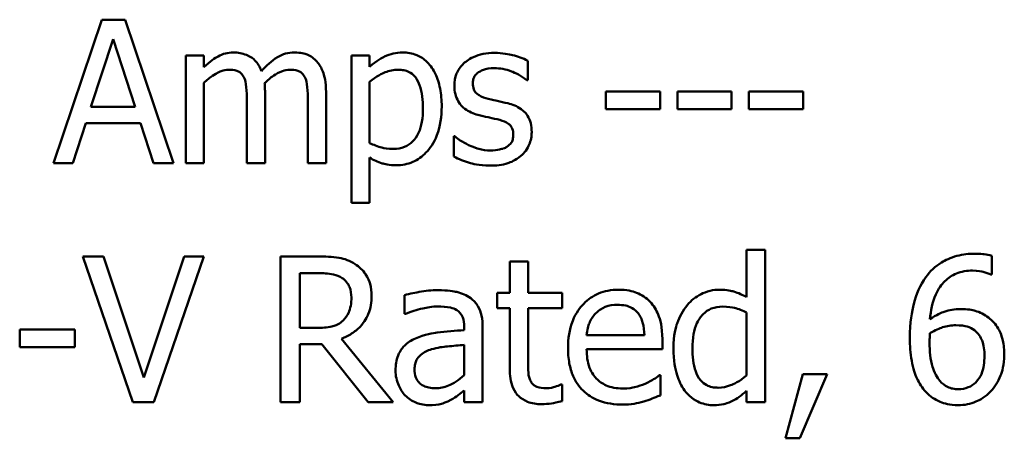
# Model space of a CAD drawing. Units: inches. Extents: x 1.2 to 53.8, y 0.6 to 41.9.
# Drawn here: x 41.9 to 43.6, y 30.6 to 31.3 of the extents above; entities that cross this region are included whole.
import ezdxf

# ---------------------------------------------------------------- set-up
doc = ezdxf.new("R2010")
doc.units = ezdxf.units.IN
doc.header["$LTSCALE"] = 2.5
doc.header["$MEASUREMENT"] = 0
doc.layers.add('Visible (ANSI)', color=7, linetype='Continuous', lineweight=50)

msp = doc.modelspace()

# ---------------------------------------------------------------- linework, layer by layer
at = {"layer": 'Visible (ANSI)'}
for p, q in [((42.0262, 31.3158), (41.9441, 31.072)), ((42.0661, 31.3158), (42.0262, 31.3158)), ((42.1483, 31.072), (42.0661, 31.3158)), ((42.0079, 31.1678), (42.0454, 31.2826)), ((42.0454, 31.2826), (42.0831, 31.1678)), ((42.1999, 31.2549), (42.169, 31.2549)), ((42.169, 31.2549), (42.169, 31.072)), ((42.1999, 31.2348), (42.1999, 31.2549)), ((42.4813, 31.2549), (42.4505, 31.2549)), ((42.4505, 31.2549), (42.4505, 31.0047)), ((42.4813, 31.2358), (42.4813, 31.2549)), ((42.75, 31.213), (42.75, 31.246)), ((42.1999, 31.072), (42.1999, 31.2087)), ((42.4813, 31.1062), (42.4813, 31.2101)), ((42.7484, 31.213), (42.75, 31.213)), ((42.3036, 31.072), (42.3036, 31.1925)), ((42.4073, 31.072), (42.4073, 31.1925)), ((42.8825, 31.1935), (42.8825, 31.1639)), ((42.9748, 31.1935), (42.8825, 31.1935)), ((42.9748, 31.1639), (42.9748, 31.1935)), ((43.0964, 31.1935), (43.0042, 31.1935)), ((43.0042, 31.1935), (43.0042, 31.1639)), ((43.0964, 31.1639), (43.0964, 31.1935)), ((43.1259, 31.1935), (43.1259, 31.1639)), ((43.2181, 31.1935), (43.1259, 31.1935)), ((43.2181, 31.1639), (43.2181, 31.1935)), ((42.0831, 31.1678), (42.0079, 31.1678)), ((42.2727, 31.1779), (42.2727, 31.072)), ((42.3764, 31.1779), (42.3764, 31.072)), ((42.8825, 31.1639), (42.9748, 31.1639)), ((43.0042, 31.1639), (43.0964, 31.1639)), ((43.1259, 31.1639), (43.2181, 31.1639)), ((41.9768, 31.072), (41.999, 31.1402)), ((41.999, 31.1402), (42.092, 31.1402)), ((42.092, 31.1402), (42.1141, 31.072)), ((42.6261, 31.1176), (42.6245, 31.1176)), ((42.6245, 31.1176), (42.6245, 31.0831)), ((41.9441, 31.072), (41.9768, 31.072)), ((42.1141, 31.072), (42.1483, 31.072)), ((42.169, 31.072), (42.1999, 31.072)), ((42.2727, 31.072), (42.3036, 31.072)), ((42.3764, 31.072), (42.4073, 31.072)), ((42.4813, 31.0047), (42.4813, 31.0813)), ((42.4505, 31.0047), (42.4813, 31.0047)), ((43.1532, 30.9245), (43.1219, 30.9245)), ((43.1219, 30.9245), (43.1219, 30.8443)), ((43.1532, 30.666), (43.1532, 30.9245)), ((42.0292, 30.9135), (41.9939, 30.9135)), ((41.9939, 30.9135), (42.0791, 30.666)), ((42.0978, 30.7079), (42.0292, 30.9135)), ((42.1664, 30.9135), (42.0978, 30.7079)), ((42.1146, 30.666), (42.1999, 30.9135)), ((42.1999, 30.9135), (42.1664, 30.9135)), ((42.3936, 30.9135), (42.3298, 30.9135)), ((42.3298, 30.9135), (42.3298, 30.666)), ((42.7506, 30.905), (42.7193, 30.905)), ((42.7193, 30.905), (42.7193, 30.8517)), ((42.7506, 30.8517), (42.7506, 30.905)), ((43.5383, 30.8828), (43.5383, 30.9147)), ((42.3627, 30.7919), (42.3627, 30.885)), ((42.3627, 30.885), (42.3954, 30.885)), ((43.5368, 30.8828), (43.5383, 30.8828)), ((42.7193, 30.8517), (42.6983, 30.8517)), ((42.6983, 30.8517), (42.6983, 30.8258)), ((42.8082, 30.8517), (42.7506, 30.8517)), ((42.8082, 30.8258), (42.8082, 30.8517)), ((42.5404, 30.8477), (42.5404, 30.8158)), ((42.5404, 30.8158), (42.5422, 30.8158)), ((42.6983, 30.8258), (42.7193, 30.8258)), ((42.7193, 30.8258), (42.7193, 30.7229)), ((42.7506, 30.7374), (42.7506, 30.8258)), ((42.7506, 30.8258), (42.8082, 30.8258)), ((43.1219, 30.8184), (43.1219, 30.7111)), ((41.8868, 30.7893), (41.8868, 30.7592)), ((41.9804, 30.7893), (41.8868, 30.7893)), ((41.9804, 30.7592), (41.9804, 30.7893)), ((42.3916, 30.7919), (42.3627, 30.7919)), ((42.6421, 30.7941), (42.6421, 30.7881)), ((42.6734, 30.666), (42.6734, 30.7929)), ((42.5214, 30.666), (42.4333, 30.7737)), ((42.9482, 30.7795), (42.8501, 30.7795)), ((42.9787, 30.7556), (42.9787, 30.7727)), ((41.8868, 30.7592), (41.9804, 30.7592)), ((42.3627, 30.666), (42.3627, 30.7644)), ((42.3627, 30.7644), (42.4004, 30.7644)), ((42.4004, 30.7644), (42.4787, 30.666)), ((42.6421, 30.7632), (42.6421, 30.7117)), ((42.8501, 30.7556), (42.9787, 30.7556)), ((42.9753, 30.7115), (42.9735, 30.7115)), ((42.9753, 30.6774), (42.9753, 30.7115)), ((43.2173, 30.7133), (43.1881, 30.6044)), ((43.2123, 30.6044), (43.2589, 30.7133)), ((43.2589, 30.7133), (43.2173, 30.7133)), ((42.6421, 30.6856), (42.6421, 30.666)), ((42.8082, 30.6956), (42.8064, 30.6956)), ((42.8082, 30.6676), (42.8082, 30.6956)), ((43.1219, 30.6848), (43.1219, 30.666)), ((42.0791, 30.666), (42.1146, 30.666)), ((42.3298, 30.666), (42.3627, 30.666)), ((42.4787, 30.666), (42.5214, 30.666)), ((42.6421, 30.666), (42.6734, 30.666)), ((43.1219, 30.666), (43.1532, 30.666)), ((43.1881, 30.6044), (43.2123, 30.6044))]:
    msp.add_line(p, q, dxfattribs=at)
for points, knots in [([(42.2498, 31.2601), (42.2452, 31.2601), (42.2407, 31.2595), (42.2318, 31.2573), (42.2277, 31.2556), (42.2188, 31.2507), (42.2106, 31.2455), (42.1999, 31.2348)], [-0.08026891, -0.08026891, -0.08026891, -0.08026891, -0.05529785, -0.05529785, -0.03088869, -0.03088869, 0, 0, 0, 0]), ([(42.2976, 31.2285), (42.2963, 31.232), (42.2946, 31.2354), (42.2908, 31.2415), (42.2887, 31.2442), (42.2845, 31.2485), (42.28, 31.2526), (42.265, 31.2588), (42.2575, 31.2601), (42.2498, 31.2601)], [-0.0811737, -0.0811737, -0.0811737, -0.0811737, -0.05590554, -0.05590554, -0.0328964, -0.0328964, -0.01558243, -0.01558243, 0, 0, 0, 0]), ([(42.3535, 31.2601), (42.3485, 31.2601), (42.3435, 31.2594), (42.3338, 31.2567), (42.3292, 31.2547), (42.3146, 31.2458), (42.3057, 31.2374), (42.2976, 31.2285)], [-0.04494106, -0.04494106, -0.04494106, -0.04494106, -0.03469164, -0.03469164, -0.02442374, -0.02442374, 0, 0, 0, 0]), ([(42.3919, 31.2445), (42.3896, 31.2471), (42.387, 31.2495), (42.3813, 31.2536), (42.3783, 31.2552), (42.3713, 31.2578), (42.3644, 31.2601), (42.3535, 31.2601)], [-0.06017091, -0.06017091, -0.06017091, -0.06017091, -0.04082311, -0.04082311, -0.02198473, -0.02198473, 0, 0, 0, 0]), ([(42.5372, 31.2601), (42.5319, 31.2601), (42.5266, 31.2595), (42.5164, 31.2572), (42.5115, 31.2554), (42.5031, 31.2513), (42.4928, 31.2462), (42.4813, 31.2358)], [-0.1110028, -0.1110028, -0.1110028, -0.1110028, -0.0707534, -0.0707534, -0.0314284, -0.0314284, 0, 0, 0, 0]), ([(42.6038, 31.1684), (42.6038, 31.1786), (42.603, 31.1889), (42.5993, 31.2076), (42.5967, 31.2162), (42.5898, 31.2302), (42.5853, 31.2376), (42.5737, 31.249), (42.5679, 31.2529), (42.5536, 31.2588), (42.5455, 31.2601), (42.5372, 31.2601)], [-0.1027472, -0.1027472, -0.1027472, -0.1027472, -0.0745111, -0.0745111, -0.049931, -0.049931, -0.0312585, -0.0312585, -0.0167894, -0.0167894, 0, 0, 0, 0]), ([(42.6935, 31.2593), (42.687, 31.2593), (42.6805, 31.2588), (42.6685, 31.2564), (42.6629, 31.2547), (42.6492, 31.2484), (42.6434, 31.2436), (42.6351, 31.2351), (42.6316, 31.23), (42.6265, 31.2175), (42.6253, 31.2105), (42.6253, 31.2034)], [-0.05333256, -0.05333256, -0.05333256, -0.05333256, -0.04555217, -0.04555217, -0.03854388, -0.03854388, -0.02738918, -0.02738918, -0.01451779, -0.01451779, 0, 0, 0, 0]), ([(42.75, 31.246), (42.742, 31.2504), (42.7329, 31.2534), (42.7181, 31.257), (42.7072, 31.2593), (42.6935, 31.2593)], [-0.06878644, -0.06878644, -0.06878644, -0.06878644, -0.02791039, -0.02791039, 0, 0, 0, 0]), ([(42.4073, 31.1925), (42.4073, 31.2104), (42.4045, 31.2208), (42.3994, 31.2339), (42.3962, 31.2396), (42.3919, 31.2445)], [-0.02863938, -0.02863938, -0.02863938, -0.02863938, -0.01323313, -0.01323313, 0, 0, 0, 0]), ([(42.1999, 31.2087), (42.2044, 31.213), (42.2092, 31.2169), (42.2223, 31.2258), (42.2277, 31.2279), (42.2334, 31.2299), (42.2376, 31.2308), (42.2419, 31.2308)], [-0.01451807, -0.01451807, -0.01451807, -0.01451807, -0.0122608, -0.0122608, -0.00879086, -0.00879086, 0, 0, 0, 0]), ([(42.2419, 31.2308), (42.2468, 31.2308), (42.2516, 31.2303), (42.2572, 31.2283), (42.2599, 31.2272), (42.2647, 31.2229), (42.2663, 31.2206), (42.2676, 31.218)], [-0.03079255, -0.03079255, -0.03079255, -0.03079255, -0.01298175, -0.01298175, -0.00590387, -0.00590387, 0, 0, 0, 0]), ([(42.2676, 31.218), (42.2698, 31.2138), (42.2711, 31.208), (42.2725, 31.1935), (42.2727, 31.1857), (42.2727, 31.1779)], [-0.0295619, -0.0295619, -0.0295619, -0.0295619, -0.01586852, -0.01586852, 0, 0, 0, 0]), ([(42.303, 31.2081), (42.3077, 31.2127), (42.3129, 31.2171), (42.3221, 31.2233), (42.3273, 31.2264), (42.3371, 31.2299), (42.3413, 31.2308), (42.3456, 31.2308)], [-0.03940618, -0.03940618, -0.03940618, -0.03940618, -0.02123621, -0.02123621, -0.00872907, -0.00872907, 0, 0, 0, 0]), ([(42.3456, 31.2308), (42.3505, 31.2308), (42.3553, 31.2303), (42.3609, 31.2283), (42.3636, 31.2272), (42.3684, 31.2229), (42.37, 31.2206), (42.3713, 31.218)], [-0.03079255, -0.03079255, -0.03079255, -0.03079255, -0.01298175, -0.01298175, -0.00590387, -0.00590387, 0, 0, 0, 0]), ([(42.3713, 31.218), (42.3736, 31.2138), (42.3748, 31.208), (42.3762, 31.1935), (42.3764, 31.1857), (42.3764, 31.1779)], [-0.0295619, -0.0295619, -0.0295619, -0.0295619, -0.01586852, -0.01586852, 0, 0, 0, 0]), ([(42.4813, 31.2101), (42.4928, 31.2197), (42.503, 31.2245), (42.5147, 31.2293), (42.5221, 31.2308), (42.5297, 31.2308)], [-0.0257664, -0.0257664, -0.0257664, -0.0257664, -0.01556949, -0.01556949, 0, 0, 0, 0]), ([(42.5297, 31.2308), (42.5331, 31.2308), (42.5364, 31.2305), (42.5427, 31.2292), (42.5455, 31.2282), (42.5521, 31.225), (42.5553, 31.2224), (42.5596, 31.2174), (42.5632, 31.2128), (42.5705, 31.1926), (42.572, 31.1788), (42.572, 31.1649)], [-0.1436362, -0.1436362, -0.1436362, -0.1436362, -0.1138689, -0.1138689, -0.0868147, -0.0868147, -0.0489667, -0.0489667, -0.0282746, -0.0282746, 0, 0, 0, 0]), ([(42.6567, 31.2077), (42.6567, 31.2095), (42.6569, 31.2113), (42.6576, 31.2148), (42.6581, 31.2164), (42.66, 31.2203), (42.6616, 31.2224), (42.667, 31.2274), (42.6711, 31.2291), (42.6794, 31.2325), (42.6862, 31.2334), (42.6929, 31.2334)], [-0.02456017, -0.02456017, -0.02456017, -0.02456017, -0.02272277, -0.02272277, -0.02101897, -0.02101897, -0.0182964, -0.0182964, -0.01363063, -0.01363063, 0, 0, 0, 0]), ([(42.6929, 31.2334), (42.703, 31.2334), (42.7127, 31.2315), (42.729, 31.2254), (42.7384, 31.221), (42.7484, 31.213)], [-0.06183283, -0.06183283, -0.06183283, -0.06183283, -0.02599484, -0.02599484, 0, 0, 0, 0]), ([(42.3036, 31.1925), (42.3036, 31.1954), (42.3035, 31.1986), (42.3033, 31.2024), (42.3032, 31.2053), (42.303, 31.2081)], [-0.02401353, -0.02401353, -0.02401353, -0.02401353, -0.00570072, -0.00570072, 0, 0, 0, 0]), ([(42.6253, 31.2034), (42.6253, 31.1986), (42.6258, 31.1939), (42.6281, 31.185), (42.6297, 31.1809), (42.6355, 31.1709), (42.6398, 31.167), (42.6497, 31.1595), (42.6575, 31.1563), (42.6652, 31.154)], [-0.03623639, -0.03623639, -0.03623639, -0.03623639, -0.03049081, -0.03049081, -0.02511757, -0.02511757, -0.01642825, -0.01642825, 0, 0, 0, 0]), ([(42.683, 31.1812), (42.6774, 31.1827), (42.6718, 31.1846), (42.6658, 31.1881), (42.6638, 31.1895), (42.6604, 31.1931), (42.6592, 31.1951), (42.6572, 31.2006), (42.6567, 31.2042), (42.6567, 31.2077)], [-0.03242906, -0.03242906, -0.03242906, -0.03242906, -0.01706016, -0.01706016, -0.01190832, -0.01190832, -0.00713513, -0.00713513, 0, 0, 0, 0]), ([(42.5268, 31.0685), (42.5316, 31.0685), (42.5365, 31.0689), (42.5458, 31.0707), (42.5503, 31.0721), (42.5631, 31.0777), (42.5705, 31.0831), (42.5835, 31.0966), (42.5904, 31.106), (42.6017, 31.1349), (42.6038, 31.1518), (42.6038, 31.1684)], [-0.1212591, -0.1212591, -0.1212591, -0.1212591, -0.1061799, -0.1061799, -0.0917098, -0.0917098, -0.0628885, -0.0628885, -0.0337103, -0.0337103, 0, 0, 0, 0]), ([(42.716, 31.1737), (42.7101, 31.1751), (42.7041, 31.1764), (42.6963, 31.1781), (42.6899, 31.1794), (42.683, 31.1812)], [-0.05907013, -0.05907013, -0.05907013, -0.05907013, -0.01444187, -0.01444187, 0, 0, 0, 0]), ([(42.7567, 31.1248), (42.7567, 31.1298), (42.7562, 31.135), (42.7539, 31.1443), (42.7522, 31.1485), (42.7482, 31.1548), (42.7449, 31.1594), (42.7319, 31.1686), (42.724, 31.1717), (42.716, 31.1737)], [-0.08290832, -0.08290832, -0.08290832, -0.08290832, -0.05609421, -0.05609421, -0.03243705, -0.03243705, -0.01671489, -0.01671489, 0, 0, 0, 0]), ([(42.572, 31.1649), (42.572, 31.1572), (42.5715, 31.1494), (42.569, 31.1356), (42.5672, 31.1293), (42.5615, 31.1168), (42.5578, 31.1121), (42.5504, 31.1047), (42.5459, 31.1017), (42.5347, 31.0971), (42.5282, 31.0961), (42.5216, 31.0961)], [-0.05388321, -0.05388321, -0.05388321, -0.05388321, -0.04343731, -0.04343731, -0.03464559, -0.03464559, -0.02454515, -0.02454515, -0.01334006, -0.01334006, 0, 0, 0, 0]), ([(42.6652, 31.154), (42.671, 31.1524), (42.677, 31.1511), (42.6844, 31.1495), (42.6919, 31.1479), (42.6982, 31.1465)], [-0.06089982, -0.06089982, -0.06089982, -0.06089982, -0.01312682, -0.01312682, 0, 0, 0, 0]), ([(42.6982, 31.1465), (42.7039, 31.1451), (42.7095, 31.1433), (42.7172, 31.1391), (42.7189, 31.1376), (42.7216, 31.1348), (42.7228, 31.1328), (42.7249, 31.1275), (42.7253, 31.124), (42.7253, 31.1206)], [-0.01905171, -0.01905171, -0.01905171, -0.01905171, -0.01470525, -0.01470525, -0.01168539, -0.01168539, -0.00687424, -0.00687424, 0, 0, 0, 0]), ([(42.6496, 31.1028), (42.645, 31.105), (42.6396, 31.1077), (42.6323, 31.1129), (42.6291, 31.1152), (42.6261, 31.1176)], [-0.01835856, -0.01835856, -0.01835856, -0.01835856, -0.00784029, -0.00784029, 0, 0, 0, 0]), ([(42.7253, 31.1206), (42.7253, 31.1179), (42.7251, 31.1149), (42.7239, 31.1096), (42.723, 31.108), (42.7201, 31.1039), (42.7173, 31.1015), (42.7144, 31.0997)], [-0.01324192, -0.01324192, -0.01324192, -0.01324192, -0.010143, -0.010143, -0.0069774, -0.0069774, 0, 0, 0, 0]), ([(42.7383, 31.0843), (42.7414, 31.0869), (42.7442, 31.0898), (42.7495, 31.097), (42.7513, 31.1006), (42.7553, 31.1103), (42.7567, 31.1174), (42.7567, 31.1248)], [-0.02678789, -0.02678789, -0.02678789, -0.02678789, -0.02134594, -0.02134594, -0.01495242, -0.01495242, 0, 0, 0, 0]), ([(42.5216, 31.0961), (42.5123, 31.0961), (42.506, 31.0973), (42.4952, 31.1), (42.4876, 31.1032), (42.4813, 31.1062)], [-0.02248923, -0.02248923, -0.02248923, -0.02248923, -0.01420919, -0.01420919, 0, 0, 0, 0]), ([(42.6864, 31.0935), (42.6797, 31.0935), (42.6732, 31.0944), (42.6647, 31.0969), (42.6575, 31.099), (42.6496, 31.1028)], [-0.07193361, -0.07193361, -0.07193361, -0.07193361, -0.01785065, -0.01785065, 0, 0, 0, 0]), ([(42.6245, 31.0831), (42.6326, 31.0788), (42.6422, 31.0753), (42.6554, 31.0712), (42.6673, 31.0677), (42.6852, 31.0677)], [-0.106516, -0.106516, -0.106516, -0.106516, -0.0364395, -0.0364395, 0, 0, 0, 0]), ([(42.6852, 31.0677), (42.6961, 31.0677), (42.7071, 31.0687), (42.7206, 31.0734), (42.7292, 31.0767), (42.7383, 31.0843)], [-0.07527142, -0.07527142, -0.07527142, -0.07527142, -0.02404478, -0.02404478, 0, 0, 0, 0]), ([(42.7144, 31.0997), (42.7129, 31.0986), (42.7111, 31.0978), (42.707, 31.0963), (42.7045, 31.0957), (42.6982, 31.0944), (42.6925, 31.0935), (42.6864, 31.0935)], [-0.02598134, -0.02598134, -0.02598134, -0.02598134, -0.0202095, -0.0202095, -0.01246618, -0.01246618, 0, 0, 0, 0]), ([(42.4813, 31.0813), (42.488, 31.0773), (42.4952, 31.0739), (42.5064, 31.0705), (42.5142, 31.0685), (42.5268, 31.0685)], [-0.07620234, -0.07620234, -0.07620234, -0.07620234, -0.02556678, -0.02556678, 0, 0, 0, 0]), ([(43.5102, 30.9181), (43.4997, 30.9181), (43.4893, 30.917), (43.468, 30.9113), (43.4595, 30.9071), (43.4425, 30.8966), (43.4335, 30.8883), (43.4263, 30.8782)], [-0.05470929, -0.05470929, -0.05470929, -0.05470929, -0.04079154, -0.04079154, -0.02525878, -0.02525878, 0, 0, 0, 0]), ([(43.5383, 30.9147), (43.5342, 30.916), (43.5298, 30.9168), (43.523, 30.9176), (43.5178, 30.9181), (43.5102, 30.9181)], [-0.04064196, -0.04064196, -0.04064196, -0.04064196, -0.01556081, -0.01556081, 0, 0, 0, 0]), ([(42.4566, 30.9004), (42.4524, 30.9032), (42.4479, 30.9055), (42.4387, 30.9091), (42.434, 30.9104), (42.4175, 30.913), (42.4055, 30.9135), (42.3936, 30.9135)], [-0.04428858, -0.04428858, -0.04428858, -0.04428858, -0.034062, -0.034062, -0.02416409, -0.02416409, 0, 0, 0, 0]), ([(42.4847, 30.8463), (42.4847, 30.8532), (42.484, 30.8602), (42.4808, 30.8716), (42.4786, 30.8771), (42.4697, 30.8901), (42.4637, 30.8958), (42.4566, 30.9004)], [-0.05317479, -0.05317479, -0.05317479, -0.05317479, -0.03212086, -0.03212086, -0.01711833, -0.01711833, 0, 0, 0, 0]), ([(42.3954, 30.885), (42.401, 30.885), (42.4112, 30.8847), (42.4251, 30.8816), (42.4302, 30.8796), (42.4347, 30.8766)], [-0.02895241, -0.02895241, -0.02895241, -0.02895241, -0.01112793, -0.01112793, 0, 0, 0, 0]), ([(43.4334, 30.8068), (43.4346, 30.8209), (43.4375, 30.8357), (43.4477, 30.8588), (43.4531, 30.8659), (43.4642, 30.8769), (43.4708, 30.8813), (43.487, 30.8879), (43.4963, 30.8894), (43.5058, 30.8894)], [-0.07086491, -0.07086491, -0.07086491, -0.07086491, -0.05095037, -0.05095037, -0.0355696, -0.0355696, -0.01918014, -0.01918014, 0, 0, 0, 0]), ([(43.5058, 30.8894), (43.515, 30.8894), (43.5213, 30.8879), (43.5284, 30.8861), (43.5333, 30.8846), (43.5368, 30.8828)], [-0.01278595, -0.01278595, -0.01278595, -0.01278595, -0.00820666, -0.00820666, 0, 0, 0, 0]), ([(42.4347, 30.8766), (42.4375, 30.8747), (42.44, 30.8725), (42.4446, 30.8669), (42.4461, 30.864), (42.4495, 30.8559), (42.4504, 30.8498), (42.4504, 30.8437)], [-0.02244875, -0.02244875, -0.02244875, -0.02244875, -0.01779387, -0.01779387, -0.01241799, -0.01241799, 0, 0, 0, 0]), ([(43.4263, 30.8782), (43.4166, 30.8645), (43.41, 30.8492), (43.4026, 30.8201), (43.3993, 30.8015), (43.3993, 30.7747)], [-0.1237157, -0.1237157, -0.1237157, -0.1237157, -0.0545257, -0.0545257, 0, 0, 0, 0]), ([(42.5972, 30.8561), (42.5864, 30.8561), (42.5758, 30.8551), (42.5621, 30.8525), (42.5493, 30.8501), (42.5404, 30.8477)], [-0.08173751, -0.08173751, -0.08173751, -0.08173751, -0.01869204, -0.01869204, 0, 0, 0, 0]), ([(42.6531, 30.8423), (42.6497, 30.8449), (42.646, 30.8471), (42.638, 30.8507), (42.6339, 30.8521), (42.6243, 30.8543), (42.6146, 30.8561), (42.5972, 30.8561)], [-0.09309002, -0.09309002, -0.09309002, -0.09309002, -0.06449296, -0.06449296, -0.03542482, -0.03542482, 0, 0, 0, 0]), ([(42.9043, 30.8569), (42.8982, 30.8569), (42.8922, 30.8564), (42.8807, 30.8542), (42.8753, 30.8526), (42.8606, 30.8463), (42.8523, 30.8405), (42.8392, 30.8271), (42.8319, 30.818), (42.8206, 30.7894), (42.8184, 30.7735), (42.8184, 30.7578)], [-0.1420873, -0.1420873, -0.1420873, -0.1420873, -0.1202251, -0.1202251, -0.0996598, -0.0996598, -0.0623768, -0.0623768, -0.0319299, -0.0319299, 0, 0, 0, 0]), ([(42.958, 30.8362), (42.9548, 30.8397), (42.9512, 30.8428), (42.9434, 30.8481), (42.9392, 30.8502), (42.928, 30.8544), (42.9183, 30.8569), (42.9043, 30.8569)], [-0.06566561, -0.06566561, -0.06566561, -0.06566561, -0.047039, -0.047039, -0.02855661, -0.02855661, 0, 0, 0, 0]), ([(43.0759, 30.8569), (43.0705, 30.8569), (43.0651, 30.8563), (43.0535, 30.8535), (43.0484, 30.8513), (43.0355, 30.8448), (43.0277, 30.8387), (43.0212, 30.831)], [-0.03689532, -0.03689532, -0.03689532, -0.03689532, -0.029369, -0.029369, -0.02045824, -0.02045824, 0, 0, 0, 0]), ([(43.1219, 30.8443), (43.115, 30.8481), (43.1077, 30.8515), (43.0966, 30.8548), (43.0889, 30.8569), (43.0759, 30.8569)], [-0.08345415, -0.08345415, -0.08345415, -0.08345415, -0.02642427, -0.02642427, 0, 0, 0, 0]), ([(42.4333, 30.7737), (42.4394, 30.7759), (42.4453, 30.7788), (42.456, 30.7856), (42.4608, 30.7895), (42.4735, 30.8028), (42.4774, 30.8112), (42.4831, 30.8252), (42.4847, 30.8357), (42.4847, 30.8463)], [-0.04070359, -0.04070359, -0.04070359, -0.04070359, -0.03566479, -0.03566479, -0.03087208, -0.03087208, -0.02143277, -0.02143277, 0, 0, 0, 0]), ([(42.4504, 30.8437), (42.4504, 30.839), (42.45, 30.8343), (42.4484, 30.8251), (42.4472, 30.8213), (42.4435, 30.813), (42.4403, 30.8085), (42.4363, 30.8048)], [-0.02576644, -0.02576644, -0.02576644, -0.02576644, -0.01851225, -0.01851225, -0.01121456, -0.01121456, 0, 0, 0, 0]), ([(42.6734, 30.7929), (42.6734, 30.7996), (42.6729, 30.8065), (42.6701, 30.8186), (42.6682, 30.8239), (42.6621, 30.8341), (42.6581, 30.8386), (42.6531, 30.8423)], [-0.03769246, -0.03769246, -0.03769246, -0.03769246, -0.02410405, -0.02410405, -0.01248569, -0.01248569, 0, 0, 0, 0]), ([(42.9787, 30.7727), (42.9787, 30.7938), (42.9751, 30.8064), (42.9684, 30.8226), (42.9639, 30.8299), (42.958, 30.8362)], [-0.03569173, -0.03569173, -0.03569173, -0.03569173, -0.01758176, -0.01758176, 0, 0, 0, 0]), ([(42.5422, 30.8158), (42.5517, 30.8198), (42.5615, 30.823), (42.5787, 30.8268), (42.5881, 30.8284), (42.597, 30.8284)], [-0.04359024, -0.04359024, -0.04359024, -0.04359024, -0.01815284, -0.01815284, 0, 0, 0, 0]), ([(42.597, 30.8284), (42.6039, 30.8284), (42.6125, 30.8279), (42.6225, 30.8257), (42.6262, 30.8243), (42.6295, 30.8222)], [-0.02085074, -0.02085074, -0.02085074, -0.02085074, -0.00796314, -0.00796314, 0, 0, 0, 0]), ([(42.6295, 30.8222), (42.6317, 30.8208), (42.6337, 30.819), (42.6368, 30.8153), (42.6384, 30.813), (42.6415, 30.8051), (42.6421, 30.7997), (42.6421, 30.7941)], [-0.02898158, -0.02898158, -0.02898158, -0.02898158, -0.01898759, -0.01898759, -0.01127432, -0.01127432, 0, 0, 0, 0]), ([(42.8501, 30.7795), (42.8509, 30.789), (42.8528, 30.7956), (42.8572, 30.8064), (42.8608, 30.8118), (42.8653, 30.8166)], [-0.02362656, -0.02362656, -0.02362656, -0.02362656, -0.01342537, -0.01342537, 0, 0, 0, 0]), ([(42.8653, 30.8166), (42.872, 30.8232), (42.8781, 30.8262), (42.8881, 30.8303), (42.8954, 30.8312), (42.9025, 30.8312)], [-0.02193487, -0.02193487, -0.02193487, -0.02193487, -0.01429651, -0.01429651, 0, 0, 0, 0]), ([(42.9025, 30.8312), (42.9071, 30.8312), (42.9119, 30.8308), (42.9192, 30.8292), (42.9232, 30.828), (42.9313, 30.8234), (42.9348, 30.8204), (42.9376, 30.8168)], [-0.03544814, -0.03544814, -0.03544814, -0.03544814, -0.01919041, -0.01919041, -0.00931869, -0.00931869, 0, 0, 0, 0]), ([(42.9376, 30.8168), (42.9393, 30.8146), (42.9407, 30.8123), (42.9435, 30.8066), (42.9445, 30.8036), (42.9471, 30.7944), (42.948, 30.7867), (42.9482, 30.7795)], [-0.02299672, -0.02299672, -0.02299672, -0.02299672, -0.01937435, -0.01937435, -0.01468162, -0.01468162, 0, 0, 0, 0]), ([(43.0212, 30.831), (43.0135, 30.8217), (43.0079, 30.8111), (43.0017, 30.7937), (42.9975, 30.7804), (42.9975, 30.7574)], [-0.1338582, -0.1338582, -0.1338582, -0.1338582, -0.0466218, -0.0466218, 0, 0, 0, 0]), ([(43.0298, 30.758), (43.0298, 30.7657), (43.0303, 30.7736), (43.0329, 30.7877), (43.0347, 30.794), (43.041, 30.8078), (43.0452, 30.8126), (43.0521, 30.8195), (43.0567, 30.8226), (43.068, 30.8272), (43.0746, 30.8282), (43.0812, 30.8282)], [-0.04731551, -0.04731551, -0.04731551, -0.04731551, -0.03973029, -0.03973029, -0.03331553, -0.03331553, -0.0248377, -0.0248377, -0.01341086, -0.01341086, 0, 0, 0, 0]), ([(43.0812, 30.8282), (43.0907, 30.8282), (43.0973, 30.827), (43.1081, 30.8245), (43.1154, 30.8215), (43.1219, 30.8184)], [-0.02245918, -0.02245918, -0.02245918, -0.02245918, -0.01467945, -0.01467945, 0, 0, 0, 0]), ([(43.4849, 30.824), (43.4756, 30.824), (43.4664, 30.8227), (43.4534, 30.8179), (43.4445, 30.8145), (43.4334, 30.8068)], [-0.08440986, -0.08440986, -0.08440986, -0.08440986, -0.02765612, -0.02765612, 0, 0, 0, 0]), ([(43.5328, 30.8094), (43.5261, 30.8144), (43.5183, 30.8189), (43.5055, 30.8223), (43.4977, 30.824), (43.4849, 30.824)], [-0.07154477, -0.07154477, -0.07154477, -0.07154477, -0.02596381, -0.02596381, 0, 0, 0, 0]), ([(42.4363, 30.8048), (42.4337, 30.8022), (42.4309, 30.8), (42.423, 30.7958), (42.4189, 30.7948), (42.4089, 30.7926), (42.4001, 30.7919), (42.3916, 30.7919)], [-0.02325482, -0.02325482, -0.02325482, -0.02325482, -0.02079977, -0.02079977, -0.01727003, -0.01727003, 0, 0, 0, 0]), ([(43.5597, 30.7462), (43.5597, 30.7544), (43.559, 30.7628), (43.5547, 30.781), (43.5513, 30.7876), (43.545, 30.7983), (43.5395, 30.8044), (43.5328, 30.8094)], [-0.03205, -0.03205, -0.03205, -0.03205, -0.02534836, -0.02534836, -0.01688483, -0.01688483, 0, 0, 0, 0]), ([(42.6421, 30.7881), (42.6269, 30.7872), (42.6113, 30.7859), (42.5903, 30.7832), (42.5747, 30.7812), (42.5593, 30.7741)], [-0.1235061, -0.1235061, -0.1235061, -0.1235061, -0.0344129, -0.0344129, 0, 0, 0, 0]), ([(43.4328, 30.7672), (43.4328, 30.7721), (43.4329, 30.775), (43.4331, 30.7782), (43.4332, 30.7806), (43.4334, 30.7829)], [-0.006589213, -0.006589213, -0.006589213, -0.006589213, -0.004757661, -0.004757661, 0, 0, 0, 0]), ([(43.4334, 30.7829), (43.4427, 30.7887), (43.4502, 30.7915), (43.4623, 30.7954), (43.4698, 30.7965), (43.4775, 30.7965)], [-0.02582132, -0.02582132, -0.02582132, -0.02582132, -0.0156547, -0.0156547, 0, 0, 0, 0]), ([(43.4775, 30.7965), (43.4855, 30.7965), (43.4925, 30.7954), (43.5013, 30.793), (43.5054, 30.7908), (43.5092, 30.7879)], [-0.01863334, -0.01863334, -0.01863334, -0.01863334, -0.00965736, -0.00965736, 0, 0, 0, 0]), ([(43.5092, 30.7879), (43.512, 30.7856), (43.5146, 30.7829), (43.5194, 30.7763), (43.521, 30.773), (43.525, 30.7627), (43.526, 30.7538), (43.526, 30.7448)], [-0.03000983, -0.03000983, -0.03000983, -0.03000983, -0.02470432, -0.02470432, -0.01839076, -0.01839076, 0, 0, 0, 0]), ([(42.5593, 30.7741), (42.5523, 30.771), (42.5457, 30.7669), (42.5374, 30.7584), (42.5331, 30.7534), (42.5266, 30.7372), (42.5254, 30.7285), (42.5254, 30.7197)], [-0.06756847, -0.06756847, -0.06756847, -0.06756847, -0.03536887, -0.03536887, -0.01777976, -0.01777976, 0, 0, 0, 0]), ([(43.3993, 30.7747), (43.3993, 30.7619), (43.4001, 30.7487), (43.4048, 30.7225), (43.4083, 30.7131), (43.4152, 30.6979), (43.4201, 30.6899), (43.4265, 30.6832)], [-0.04755306, -0.04755306, -0.04755306, -0.04755306, -0.03391391, -0.03391391, -0.01892015, -0.01892015, 0, 0, 0, 0]), ([(43.4504, 30.7019), (43.4476, 30.7049), (43.4453, 30.7084), (43.4406, 30.7172), (43.4387, 30.7228), (43.4339, 30.7378), (43.4328, 30.7527), (43.4328, 30.7672)], [-0.04212311, -0.04212311, -0.04212311, -0.04212311, -0.03699334, -0.03699334, -0.02947742, -0.02947742, 0, 0, 0, 0]), ([(42.5577, 30.7219), (42.5577, 30.7248), (42.5579, 30.7277), (42.5591, 30.7331), (42.56, 30.7356), (42.5624, 30.74), (42.5644, 30.743), (42.5738, 30.7507), (42.5799, 30.7536), (42.5864, 30.7556)], [-0.04894456, -0.04894456, -0.04894456, -0.04894456, -0.03619817, -0.03619817, -0.02471921, -0.02471921, -0.01374236, -0.01374236, 0, 0, 0, 0]), ([(42.5864, 30.7556), (42.5968, 30.7588), (42.6064, 30.7598), (42.6228, 30.7614), (42.6332, 30.7624), (42.6421, 30.7632)], [-0.03370673, -0.03370673, -0.03370673, -0.03370673, -0.01821526, -0.01821526, 0, 0, 0, 0]), ([(42.8184, 30.7578), (42.8184, 30.7492), (42.8191, 30.7405), (42.822, 30.7244), (42.8242, 30.717), (42.8314, 30.7007), (42.8369, 30.6924), (42.8517, 30.6781), (42.8604, 30.6727), (42.8833, 30.6636), (42.8977, 30.6617), (42.9119, 30.6617)], [-0.1037061, -0.1037061, -0.1037061, -0.1037061, -0.0861984, -0.0861984, -0.0706064, -0.0706064, -0.0500083, -0.0500083, -0.0288323, -0.0288323, 0, 0, 0, 0]), ([(42.9115, 30.689), (42.9064, 30.689), (42.9013, 30.6894), (42.8918, 30.6912), (42.8873, 30.6925), (42.8768, 30.6972), (42.8712, 30.7011), (42.8632, 30.7095), (42.8586, 30.7152), (42.8514, 30.7341), (42.8501, 30.745), (42.8501, 30.7556)], [-0.1104387, -0.1104387, -0.1104387, -0.1104387, -0.0892633, -0.0892633, -0.0700078, -0.0700078, -0.0411115, -0.0411115, -0.0214725, -0.0214725, 0, 0, 0, 0]), ([(42.9975, 30.7574), (42.9975, 30.7359), (43.0007, 30.7215), (43.0067, 30.7025), (43.0108, 30.6935), (43.0166, 30.6856)], [-0.04048262, -0.04048262, -0.04048262, -0.04048262, -0.01986522, -0.01986522, 0, 0, 0, 0]), ([(43.0737, 30.6904), (43.0702, 30.6904), (43.0666, 30.6907), (43.06, 30.6922), (43.0569, 30.6932), (43.0501, 30.6967), (43.0467, 30.6994), (43.0395, 30.7078), (43.037, 30.7137), (43.0312, 30.73), (43.0298, 30.744), (43.0298, 30.758)], [-0.05742821, -0.05742821, -0.05742821, -0.05742821, -0.0516871, -0.0516871, -0.04648402, -0.04648402, -0.03933163, -0.03933163, -0.02850515, -0.02850515, 0, 0, 0, 0]), ([(42.755, 30.7013), (42.7539, 30.7035), (42.753, 30.7058), (42.7517, 30.7106), (42.7513, 30.7131), (42.7507, 30.7228), (42.7506, 30.7301), (42.7506, 30.7374)], [-0.02491724, -0.02491724, -0.02491724, -0.02491724, -0.01987876, -0.01987876, -0.01474373, -0.01474373, 0, 0, 0, 0]), ([(43.526, 30.7448), (43.526, 30.7337), (43.5246, 30.7229), (43.5188, 30.7089), (43.5159, 30.704), (43.5075, 30.6958), (43.5033, 30.693), (43.4931, 30.6888), (43.4872, 30.6878), (43.4813, 30.6878)], [-0.06151434, -0.06151434, -0.06151434, -0.06151434, -0.03579236, -0.03579236, -0.02253428, -0.02253428, -0.01206453, -0.01206453, 0, 0, 0, 0]), ([(43.5364, 30.684), (43.5401, 30.6877), (43.5432, 30.6918), (43.5489, 30.7009), (43.5514, 30.7058), (43.5558, 30.7173), (43.5597, 30.729), (43.5597, 30.7462)], [-0.09057572, -0.09057572, -0.09057572, -0.09057572, -0.06368298, -0.06368298, -0.03496362, -0.03496362, 0, 0, 0, 0]), ([(42.5254, 30.7197), (42.5254, 30.7152), (42.5258, 30.7108), (42.5277, 30.702), (42.5291, 30.6979), (42.5336, 30.6877), (42.5371, 30.682), (42.5418, 30.6772)], [-0.0316051, -0.0316051, -0.0316051, -0.0316051, -0.02262053, -0.02262053, -0.01367934, -0.01367934, 0, 0, 0, 0]), ([(42.593, 30.6896), (42.5894, 30.6896), (42.5857, 30.6899), (42.5791, 30.6912), (42.5761, 30.6921), (42.5695, 30.6952), (42.5671, 30.6973), (42.563, 30.7015), (42.5613, 30.7043), (42.5583, 30.7121), (42.5577, 30.7171), (42.5577, 30.7219)], [-0.02966207, -0.02966207, -0.02966207, -0.02966207, -0.02538916, -0.02538916, -0.02169113, -0.02169113, -0.01681675, -0.01681675, -0.00987999, -0.00987999, 0, 0, 0, 0]), ([(42.7193, 30.7229), (42.7193, 30.7114), (42.7208, 30.7001), (42.7279, 30.683), (42.7318, 30.6787), (42.7387, 30.672), (42.7438, 30.6688), (42.7571, 30.6635), (42.7653, 30.6623), (42.7735, 30.6623)], [-0.04503584, -0.04503584, -0.04503584, -0.04503584, -0.0361138, -0.0361138, -0.02908346, -0.02908346, -0.01659344, -0.01659344, 0, 0, 0, 0]), ([(42.6421, 30.7117), (42.6329, 30.7034), (42.6231, 30.6971), (42.6082, 30.6909), (42.6007, 30.6896), (42.593, 30.6896)], [-0.03280138, -0.03280138, -0.03280138, -0.03280138, -0.01566871, -0.01566871, 0, 0, 0, 0]), ([(42.7813, 30.6896), (42.7757, 30.6896), (42.7701, 30.6902), (42.7625, 30.6931), (42.7605, 30.6946), (42.7575, 30.6973), (42.7561, 30.6991), (42.755, 30.7013)], [-0.01371636, -0.01371636, -0.01371636, -0.01371636, -0.00832185, -0.00832185, -0.00479763, -0.00479763, 0, 0, 0, 0]), ([(42.9735, 30.7115), (42.9705, 30.709), (42.9671, 30.7067), (42.9606, 30.7028), (42.9562, 30.7004), (42.9496, 30.6972)], [-0.03008048, -0.03008048, -0.03008048, -0.03008048, -0.01492095, -0.01492095, 0, 0, 0, 0]), ([(43.1219, 30.7111), (43.1097, 30.7007), (43.0992, 30.6962), (43.0879, 30.6919), (43.0809, 30.6904), (43.0737, 30.6904)], [-0.02462432, -0.02462432, -0.02462432, -0.02462432, -0.01463526, -0.01463526, 0, 0, 0, 0]), ([(43.4813, 30.6878), (43.4781, 30.6878), (43.475, 30.6881), (43.4697, 30.6893), (43.4664, 30.6902), (43.4583, 30.6942), (43.454, 30.6978), (43.4504, 30.7019)], [-0.02839236, -0.02839236, -0.02839236, -0.02839236, -0.01837546, -0.01837546, -0.01103834, -0.01103834, 0, 0, 0, 0]), ([(42.6195, 30.6698), (42.6238, 30.672), (42.628, 30.6748), (42.6353, 30.6804), (42.6387, 30.6831), (42.6421, 30.6856)], [-0.01867648, -0.01867648, -0.01867648, -0.01867648, -0.00872201, -0.00872201, 0, 0, 0, 0]), ([(42.8064, 30.6956), (42.8037, 30.6945), (42.7995, 30.6931), (42.7932, 30.691), (42.7888, 30.6896), (42.7813, 30.6896)], [-0.03423426, -0.03423426, -0.03423426, -0.03423426, -0.01531658, -0.01531658, 0, 0, 0, 0]), ([(42.9496, 30.6972), (42.9439, 30.6947), (42.9378, 30.6928), (42.9282, 30.6905), (42.921, 30.689), (42.9115, 30.689)], [-0.05419048, -0.05419048, -0.05419048, -0.05419048, -0.01942887, -0.01942887, 0, 0, 0, 0]), ([(43.0166, 30.6856), (43.0199, 30.6811), (43.0237, 30.6771), (43.0331, 30.6696), (43.0379, 30.6671), (43.0497, 30.6622), (43.058, 30.6607), (43.0665, 30.6607)], [-0.03355023, -0.03355023, -0.03355023, -0.03355023, -0.02603093, -0.02603093, -0.01730653, -0.01730653, 0, 0, 0, 0]), ([(43.0968, 30.6674), (43.1012, 30.6694), (43.1055, 30.6719), (43.1136, 30.678), (43.1178, 30.6814), (43.1219, 30.6848)], [-0.020692, -0.020692, -0.020692, -0.020692, -0.01087338, -0.01087338, 0, 0, 0, 0]), ([(43.4265, 30.6832), (43.4299, 30.6795), (43.4337, 30.6762), (43.4418, 30.6706), (43.4461, 30.6682), (43.4573, 30.6637), (43.4671, 30.6607), (43.4811, 30.6607)], [-0.06832821, -0.06832821, -0.06832821, -0.06832821, -0.04822755, -0.04822755, -0.02844188, -0.02844188, 0, 0, 0, 0]), ([(43.4811, 30.6607), (43.4864, 30.6607), (43.4918, 30.6612), (43.502, 30.6632), (43.5069, 30.6647), (43.5188, 30.6698), (43.5276, 30.6749), (43.5364, 30.684)], [-0.05978524, -0.05978524, -0.05978524, -0.05978524, -0.04234978, -0.04234978, -0.02575942, -0.02575942, 0, 0, 0, 0]), ([(42.5418, 30.6772), (42.5471, 30.6719), (42.5531, 30.6679), (42.5647, 30.6631), (42.572, 30.6607), (42.5817, 30.6607)], [-0.04811469, -0.04811469, -0.04811469, -0.04811469, -0.0197134, -0.0197134, 0, 0, 0, 0]), ([(42.5817, 30.6607), (42.59, 30.6607), (42.5978, 30.6613), (42.6059, 30.6638), (42.6115, 30.6655), (42.6195, 30.6698)], [-0.06176142, -0.06176142, -0.06176142, -0.06176142, -0.01832345, -0.01832345, 0, 0, 0, 0]), ([(42.7735, 30.6623), (42.7791, 30.6623), (42.7848, 30.6629), (42.7942, 30.6644), (42.8004, 30.6654), (42.8082, 30.6676)], [-0.03975774, -0.03975774, -0.03975774, -0.03975774, -0.01635724, -0.01635724, 0, 0, 0, 0]), ([(42.9119, 30.6617), (42.9178, 30.6617), (42.9247, 30.662), (42.9361, 30.664), (42.9416, 30.6654), (42.947, 30.667)], [-0.02356368, -0.02356368, -0.02356368, -0.02356368, -0.01145043, -0.01145043, 0, 0, 0, 0]), ([(42.947, 30.667), (42.9518, 30.6683), (42.9569, 30.6701), (42.964, 30.6729), (42.97, 30.6752), (42.9753, 30.6774)], [-0.03496862, -0.03496862, -0.03496862, -0.03496862, -0.01161381, -0.01161381, 0, 0, 0, 0]), ([(43.0665, 30.6607), (43.072, 30.6607), (43.0777, 30.6612), (43.0855, 30.663), (43.0905, 30.6643), (43.0968, 30.6674)], [-0.04543921, -0.04543921, -0.04543921, -0.04543921, -0.01414461, -0.01414461, 0, 0, 0, 0])]:
    msp.add_open_spline(points, degree=3, knots=knots, dxfattribs=at)

doc.saveas('drawing.dxf')
